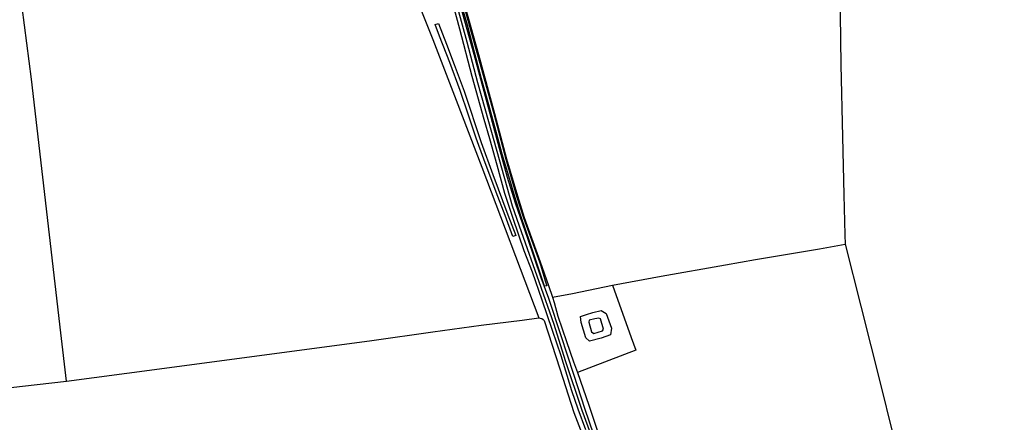
# Model space of a CAD drawing. Units: metres. Extents: x 504000 to 507000, y 469000 to 472000.
# Drawn here: x 504723 to 505384, y 469587 to 469858 of the extents above; entities that cross this region are included whole.
import ezdxf

# ---------------------------------------------------------------- set-up
doc = ezdxf.new("R2010")
doc.units = ezdxf.units.M
doc.header["$MEASUREMENT"] = 0
doc.layers.add('Ordnance_Survey_Mastermap_2013', color=7, linetype='Continuous')

msp = doc.modelspace()

# ---------------------------------------------------------------- linework, layer by layer
at = {"layer": 'Ordnance_Survey_Mastermap_2013'}
for points in [[(505000.8, 469939.2), (505004.8, 469920.4), (505006.7, 469912.4), (505012.1, 469897.2), (505015.6, 469887.6), (505020.3, 469871.5), (505030.6, 469834.5), (505041.4, 469794.9), (505049.5, 469764.4), (505056.8, 469739.6), (505061.4, 469725), (505072.1, 469695.3), (505077.6, 469679.3), (505080.4, 469671.4), (505081.5, 469668), (505083.9, 469658.7), (505089.8, 469641.8), (505094.5, 469628.1), (505097.2, 469620.8), (505104.8, 469598.9), (505110.5, 469581.5)], [(505002.08, 469931.09), (505004.31, 469920.29), (505006.22, 469912.26), (505011.63, 469897.03), (505015.12, 469887.44), (505019.82, 469871.36), (505030.12, 469834.37), (505040.92, 469794.77), (505049.02, 469764.27), (505056.32, 469739.45), (505060.93, 469724.84), (505071.63, 469695.13), (505072.53, 469692.5), (505075.54, 469682.39), (505076.59, 469679.13)], [(504966.2, 469924.9), (504967.7, 469923.3), (504971.9, 469914.6), (504981.3, 469891.8), (505000, 469844.6)], [(505000, 469918.25), (505001.5, 469916.1), (505005.9, 469907.1), (505008.2, 469901.4), (505010.2, 469895.6), (505011.9, 469889.7), (505019.8, 469862.8), (505027.5, 469834.8), (505037.4, 469798.3), (505044.5, 469771.6), (505050, 469752.2), (505055.4, 469734.8), (505063.5, 469711.2), (505072.5, 469684.6), (505077.6, 469670.8), (505086, 469645.8), (505094.4, 469619.8), (505102.1, 469596.2), (505107.7, 469579.8)], [(505000, 469914.35), (505001.1, 469912.6), (505003.3, 469907.6), (505007.6, 469896.2), (505016.6, 469865.9), (505022.9, 469843), (505030.1, 469815.8), (505037.4, 469789.5), (505053.4, 469732.9), (505059.3, 469715.6), (505071.3, 469682), (505081.2, 469653.4), (505088.9, 469629), (505100.1, 469595.6), (505106.5, 469577.9)], [(505000, 469909.9), (505000.9, 469908.1), (505004.7, 469897), (505008.8, 469884.1), (505013.4, 469868.3), (505017.9, 469851.7), (505026.3, 469820), (505034.3, 469791), (505038, 469778), (505043, 469760.5), (505048.1, 469741.4), (505053.7, 469724.6), (505061.2, 469702.9), (505066.7, 469688.6), (505073.2, 469669.8), (505080.2, 469649.4), (505086, 469632.2), (505093.2, 469608.8), (505097.4, 469596.5), (505102.5, 469582.6)], [(504754.1, 469615.1), (504750.2, 469647.5), (504730.6, 469818), (504722.8, 469878.7)], [(505076.59, 469679.13), (505075.09, 469678.89), (505070.1, 469693.64), (505065.37, 469707.84), (505059.38, 469725.45), (505055.14, 469739), (505050.96, 469752.7), (505046.67, 469767.61), (505042.93, 469781.01), (505037.55, 469800.77), (505032.72, 469818.22), (505028.09, 469836.07), (505023.3, 469854.33), (505019.27, 469868.18)], [(505274, 469867.6), (505273.6, 469864.8), (505273.4, 469861.4), (505273.9, 469827.6), (505275.1, 469779.3), (505276, 469740.2), (505276.7, 469713.3), (505276.9, 469707)], [(505001.53, 469854.63), (505003.78, 469855.41), (505009.24, 469841.44), (505014.38, 469827.83), (505021.06, 469809.83), (505032.53, 469775.47), (505040.41, 469753.91), (505050.48, 469726.7), (505055.67, 469713), (505053.82, 469712.35)], [(505053.82, 469712.35), (505048.53, 469726.3), (505042.6, 469742.06), (505034.32, 469764.17), (505029.08, 469778.32), (505024, 469793.82), (505018.41, 469810.28), (505011.48, 469829.03), (505004.6, 469846.94), (505001.53, 469854.63)], [(505000, 469844.6), (505015.8, 469803.9), (505033, 469758.9), (505071.3, 469657.7)], [(505080.4, 469671.4), (505093.7, 469674), (505120.7, 469679.6), (505153.3, 469685.7), (505196.5, 469693.3), (505216.7, 469696.7), (505259.7, 469704), (505276.9, 469707)], [(505276.9, 469707), (505287.4, 469665.4), (505300.7, 469612.1), (505308.3, 469582.1), (505322, 469527), (505340, 469456.1), (505350.8, 469414), (505360.3, 469376), (505372.7, 469328.9), (505381.9, 469292.6), (505383.7, 469285.8)], [(505120.7, 469679.6), (505133.3, 469644.4), (505136.3, 469635.8), (505097.2, 469620.8)], [(505105.2, 469641.9), (505102.7, 469644.1), (505099.6, 469654.5), (505099.2, 469658.5), (505103.2, 469659.9), (505107.4, 469661.2), (505113, 469662.6), (505116.4, 469660.6), (505119.9, 469650.7), (505119.4, 469646.3), (505113, 469643.9), (505105.2, 469641.9)], [(505000, 469648.1), (505032.6, 469652.6), (505060, 469656.1), (505071.3, 469657.7)], [(505071.3, 469657.7), (505072.2, 469657.5), (505073.3, 469657.1), (505074.1, 469656.6), (505074.7, 469655.9), (505085.2, 469623.3), (505094.8, 469594.1), (505099.1, 469582.4)], [(505108.1, 469647.1), (505113.9, 469648.8), (505114.7, 469650), (505112.6, 469657), (505111.4, 469657.5), (505108.8, 469656.9), (505105.1, 469656.1), (505104.7, 469654.7), (505106.5, 469648.2), (505108.1, 469647.1)], [(504621, 469600.1), (504649.6, 469603.2), (504754.1, 469615.1), (504813.1, 469622.8), (504959.2, 469642.4), (505000, 469648.1)]]:
    msp.add_lwpolyline(points, dxfattribs=at)

doc.saveas('drawing.dxf')
